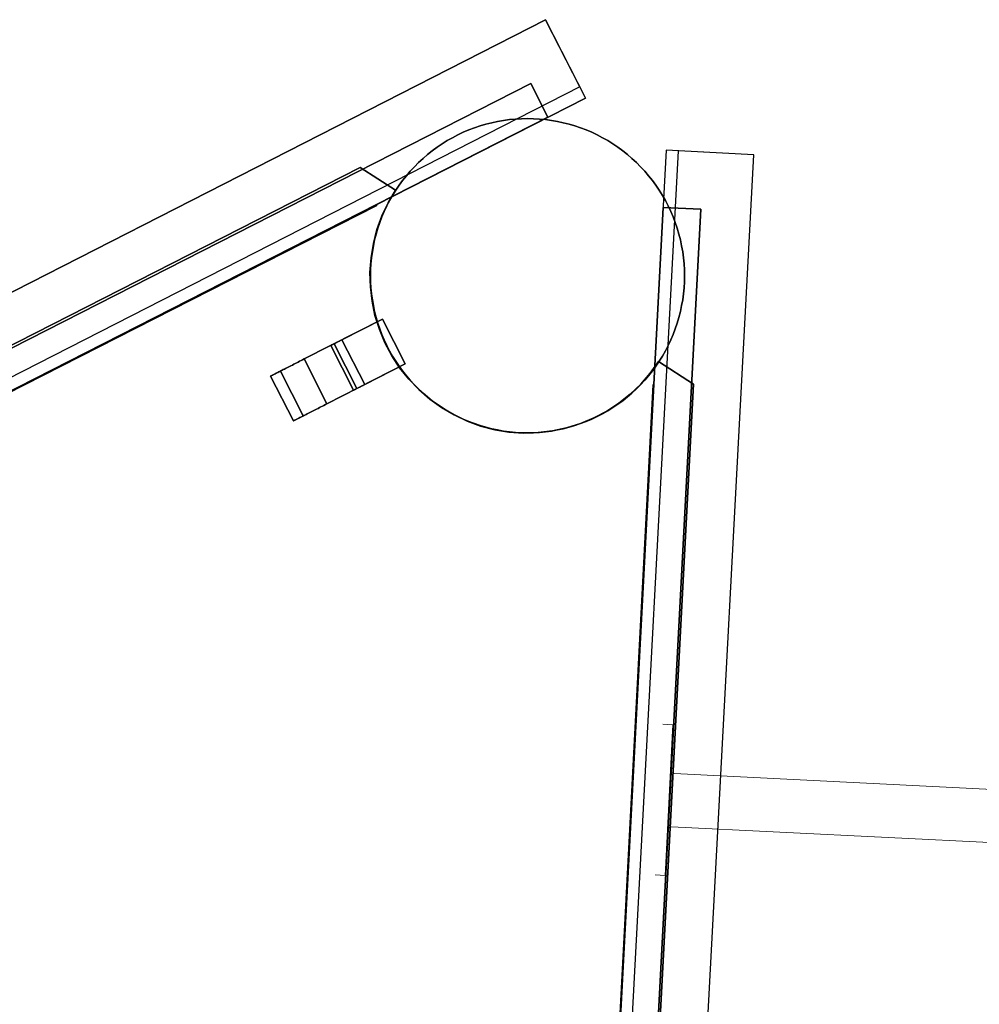
# Model space of a CAD drawing. Units: millimetres. Extents: x -12658 to 13880, y -3372 to 11620.
# Drawn here: x 9552 to 10315, y 8014 to 8798 of the extents above; entities that cross this region are included whole.
import ezdxf

# ---------------------------------------------------------------- set-up
doc = ezdxf.new("R2010")
doc.units = ezdxf.units.MM
doc.layers.add('Toestel 2D', color=7, linetype='Continuous', lineweight=20)

msp = doc.modelspace()

# ---------------------------------------------------------------- linework, layer by layer
at = {"flags": 128}
for points in [[(9317.21, 8464.34), (9970.09, 8797.52), (10001.92, 8735.21), (9835.49, 8650.24), (9835.81, 8649.6), (9348.96, 8402.03), (8862.44, 8153.74), (8862.12, 8154.38), (8695.61, 8069.72), (8663.85, 8132.12)], [(9835.81, 8649.6), (9835.49, 8650.24), (10001.92, 8735.21), (9997.37, 8744.06), (9344.41, 8410.88), (8691.06, 8078.58), (8695.61, 8069.72), (8862.12, 8154.38), (8862.44, 8153.74), (9348.96, 8402.03)], [(8746.95, 8095.89), (8733.39, 8122.58), (9958.49, 8746.79), (9972.04, 8720.1)], [(9958.49, 8746.79), (8733.39, 8122.58), (8746.95, 8095.89), (9972.04, 8720.1)], [(9830.9, 8593.88), (9831.01, 8598.68), (9831.28, 8603.44), (9831.72, 8608.21), (9832.38, 8612.95), (9833.2, 8617.67), (9834.19, 8622.35), (9835.37, 8627.01), (9836.74, 8631.59), (9838.24, 8636.13), (9839.97, 8640.6), (9841.83, 8645.01), (9843.86, 8649.34), (9846.08, 8653.59), (9848.44, 8657.76), (9850.96, 8661.81), (9853.64, 8665.78), (9856.47, 8669.65), (9859.45, 8673.4), (9862.55, 8677.05), (9865.81, 8680.55), (9869.21, 8683.95), (9872.72, 8687.19), (9876.33, 8690.31), (9880.09, 8693.3), (9883.95, 8696.12), (9887.92, 8698.8), (9891.98, 8701.32), (9896.15, 8703.68), (9900.39, 8705.9), (9904.72, 8707.93), (9909.13, 8709.82), (9913.6, 8711.52), (9918.12, 8713.05), (9922.73, 8714.4), (9927.36, 8715.57), (9932.04, 8716.59), (9936.76, 8717.41), (9941.5, 8718.04), (9946.26, 8718.51), (9951.03, 8718.78), (9955.8, 8718.86), (9960.6, 8718.78), (9965.36, 8718.51), (9970.13, 8718.04), (9974.87, 8717.41), (9979.59, 8716.59), (9984.27, 8715.57), (9988.9, 8714.4), (9993.51, 8713.05), (9998.03, 8711.52), (10002.49, 8709.82), (10006.91, 8707.93), (10011.24, 8705.9), (10015.48, 8703.68), (10019.65, 8701.32), (10023.7, 8698.8), (10027.68, 8696.12), (10031.54, 8693.3), (10035.29, 8690.31), (10038.91, 8687.19), (10042.42, 8683.95), (10045.82, 8680.55), (10049.08, 8677.05), (10052.17, 8673.4), (10055.16, 8669.65), (10057.98, 8665.78), (10060.67, 8661.81), (10063.19, 8657.76), (10065.55, 8653.59), (10067.77, 8649.34), (10069.79, 8645.01), (10071.66, 8640.6), (10073.38, 8636.13), (10074.89, 8631.59), (10076.26, 8627.01), (10077.44, 8622.35), (10078.43, 8617.67), (10079.25, 8612.95), (10079.91, 8608.21), (10080.34, 8603.44), (10080.62, 8598.68), (10080.73, 8593.88), (10080.62, 8589.09), (10080.34, 8584.32), (10079.91, 8579.55), (10079.25, 8574.81), (10078.43, 8570.1), (10077.44, 8565.41), (10076.26, 8560.75), (10074.89, 8556.18), (10073.38, 8551.63), (10071.66, 8547.16), (10069.79, 8542.75), (10067.77, 8538.42), (10065.55, 8534.17), (10063.19, 8530.01), (10060.67, 8525.95), (10057.98, 8521.98), (10055.16, 8518.11), (10052.17, 8514.36), (10049.08, 8510.71), (10045.82, 8507.21), (10042.42, 8503.81), (10038.91, 8500.58), (10035.29, 8497.45), (10031.54, 8494.47), (10027.68, 8491.64), (10023.7, 8488.96), (10019.65, 8486.44), (10015.48, 8484.08), (10011.24, 8481.86), (10006.91, 8479.83), (10002.49, 8477.94), (9998.03, 8476.24), (9993.51, 8474.71), (9988.9, 8473.37), (9984.27, 8472.19), (9979.59, 8471.17), (9974.87, 8470.35), (9970.13, 8469.72), (9965.36, 8469.26), (9960.6, 8468.98), (9955.8, 8468.9), (9951.03, 8468.98), (9946.26, 8469.26), (9941.5, 8469.72), (9936.76, 8470.35), (9932.04, 8471.17), (9927.36, 8472.19), (9922.73, 8473.37), (9918.12, 8474.71), (9913.6, 8476.24), (9909.13, 8477.94), (9904.72, 8479.83), (9900.39, 8481.86), (9896.15, 8484.08), (9891.98, 8486.44), (9887.92, 8488.96), (9883.95, 8491.64), (9880.09, 8494.47), (9876.33, 8497.45), (9872.72, 8500.58), (9869.21, 8503.81), (9865.81, 8507.21), (9862.55, 8510.71), (9859.45, 8514.36), (9856.47, 8518.11), (9853.64, 8521.98), (9850.96, 8525.95), (9848.44, 8530.01), (9846.08, 8534.17), (9843.86, 8538.42), (9841.83, 8542.75), (9839.97, 8547.16), (9838.24, 8551.63), (9836.74, 8556.18), (9835.37, 8560.75), (9834.19, 8565.41), (9833.2, 8570.1), (9832.38, 8574.81), (9831.72, 8579.55), (9831.28, 8584.32), (9831.01, 8589.09), (9830.9, 8593.88)], [(10080.73, 8593.88), (10080.62, 8598.68), (10080.34, 8603.44), (10079.91, 8608.21), (10079.25, 8612.95), (10078.43, 8617.67), (10077.44, 8622.35), (10076.26, 8627.01), (10074.89, 8631.59), (10073.38, 8636.13), (10071.66, 8640.6), (10069.79, 8645.01), (10067.77, 8649.34), (10065.55, 8653.59), (10063.19, 8657.76), (10060.67, 8661.81), (10057.98, 8665.78), (10055.16, 8669.65), (10052.17, 8673.4), (10049.08, 8677.05), (10045.82, 8680.55), (10042.42, 8683.95), (10038.91, 8687.19), (10035.29, 8690.31), (10031.54, 8693.3), (10027.68, 8696.12), (10023.7, 8698.8), (10019.65, 8701.32), (10015.48, 8703.68), (10011.24, 8705.9), (10006.91, 8707.93), (10002.49, 8709.82), (9998.03, 8711.52), (9993.51, 8713.05), (9988.9, 8714.4), (9984.27, 8715.57), (9979.59, 8716.59), (9974.87, 8717.41), (9970.13, 8718.04), (9965.36, 8718.51), (9960.6, 8718.78), (9955.8, 8718.86), (9951.03, 8718.78), (9946.26, 8718.51), (9941.5, 8718.04), (9936.76, 8717.41), (9932.04, 8716.59), (9927.36, 8715.57), (9922.73, 8714.4), (9918.12, 8713.05), (9913.6, 8711.52), (9909.13, 8709.82), (9904.72, 8707.93), (9900.39, 8705.9), (9896.15, 8703.68), (9891.98, 8701.32), (9887.92, 8698.8), (9883.95, 8696.12), (9880.09, 8693.3), (9876.33, 8690.31), (9872.72, 8687.19), (9869.21, 8683.95), (9865.81, 8680.55), (9862.55, 8677.05), (9859.45, 8673.4), (9856.47, 8669.65), (9853.64, 8665.78), (9850.96, 8661.81), (9848.44, 8657.76), (9846.08, 8653.59), (9843.86, 8649.34), (9841.83, 8645.01), (9839.97, 8640.6), (9838.24, 8636.13), (9836.74, 8631.59), (9835.37, 8627.01), (9834.19, 8622.35), (9833.2, 8617.67), (9832.38, 8612.95), (9831.72, 8608.21), (9831.28, 8603.44), (9831.01, 8598.68), (9830.9, 8593.88), (9831.01, 8589.09), (9831.28, 8584.32), (9831.72, 8579.55), (9832.38, 8574.81), (9833.2, 8570.1), (9834.19, 8565.41), (9835.37, 8560.75), (9836.74, 8556.18), (9838.24, 8551.63), (9839.97, 8547.16), (9841.83, 8542.75), (9843.86, 8538.42), (9846.08, 8534.17), (9848.44, 8530.01), (9850.96, 8525.95), (9853.64, 8521.98), (9856.47, 8518.11), (9859.45, 8514.36), (9862.55, 8510.71), (9865.81, 8507.21), (9869.21, 8503.81), (9872.72, 8500.58), (9876.33, 8497.45), (9880.09, 8494.47), (9883.95, 8491.64), (9887.92, 8488.96), (9891.98, 8486.44), (9896.15, 8484.08), (9900.39, 8481.86), (9904.72, 8479.83), (9909.13, 8477.94), (9913.6, 8476.24), (9918.12, 8474.71), (9922.73, 8473.37), (9927.36, 8472.19), (9932.04, 8471.17), (9936.76, 8470.35), (9941.5, 8469.72), (9946.26, 8469.26), (9951.03, 8468.98), (9955.8, 8468.9), (9960.6, 8468.98), (9965.36, 8469.26), (9970.13, 8469.72), (9974.87, 8470.35), (9979.59, 8471.17), (9984.27, 8472.19), (9988.9, 8473.37), (9993.51, 8474.71), (9998.03, 8476.24), (10002.49, 8477.94), (10006.91, 8479.83), (10011.24, 8481.86), (10015.48, 8484.08), (10019.65, 8486.44), (10023.7, 8488.96), (10027.68, 8491.64), (10031.54, 8494.47), (10035.29, 8497.45), (10038.91, 8500.58), (10042.42, 8503.81), (10045.82, 8507.21), (10049.08, 8510.71), (10052.17, 8514.36), (10055.16, 8518.11), (10057.98, 8521.98), (10060.67, 8525.95), (10063.19, 8530.01), (10065.55, 8534.17), (10067.77, 8538.42), (10069.79, 8542.75), (10071.66, 8547.16), (10073.38, 8551.63), (10074.89, 8556.18), (10076.26, 8560.75), (10077.44, 8565.41), (10078.43, 8570.1), (10079.25, 8574.81), (10079.91, 8579.55), (10080.34, 8584.32), (10080.62, 8589.09), (10080.73, 8593.88)], [(10056.04, 8507.17), (10055.39, 8507.17), (10026.9, 7961.33), (9997.77, 7415.65), (9998.57, 7415.65), (9988.91, 7228.93), (9998.89, 7228.45), (10036.88, 7960.85), (10076, 8693.25), (10066.02, 8693.73)], [(9822.79, 8680.01), (8856.39, 8187.68)], [(9850.72, 8661.9), (9822.79, 8680.01)], [(10060.14, 8525.67), (10053.39, 8516.31), (10045.87, 8507.56), (10037.58, 8499.58), (10028.53, 8492.37), (10018.87, 8486.08), (10008.59, 8480.71), (9998, 8476.26), (9986.96, 8472.89), (9975.6, 8470.43), (9964.25, 8469.05), (9952.74, 8468.75), (9941.08, 8469.51), (9929.73, 8471.36), (9918.53, 8474.27), (9907.79, 8478.26), (9897.36, 8483.17), (9887.38, 8489), (9878.03, 8495.75), (9869.28, 8503.27), (9861.3, 8511.55), (9854.09, 8520.6), (9847.8, 8530.27), (9842.43, 8540.55), (9837.98, 8551.13), (9834.45, 8562.18), (9832.15, 8573.53), (9830.77, 8585.04), (9830.47, 8596.55), (9831.39, 8608.05), (9833.23, 8619.41), (9835.99, 8630.61), (9839.98, 8641.5), (9844.89, 8651.93), (9850.72, 8661.9), (9844.89, 8651.93), (9839.98, 8641.5), (9835.99, 8630.61), (9833.23, 8619.41), (9831.39, 8608.05), (9830.47, 8596.55), (9830.77, 8585.04), (9832.15, 8573.53), (9834.45, 8562.18), (9837.98, 8551.13), (9842.43, 8540.55), (9847.8, 8530.27), (9854.09, 8520.6), (9861.3, 8511.55), (9869.28, 8503.27), (9878.03, 8495.75), (9887.38, 8489), (9897.36, 8483.17), (9907.79, 8478.26), (9918.53, 8474.27), (9929.73, 8471.36), (9941.08, 8469.51), (9952.74, 8468.75), (9964.25, 8469.05), (9975.6, 8470.43), (9986.96, 8472.89), (9998, 8476.26), (10008.59, 8480.71), (10018.87, 8486.08), (10028.53, 8492.37), (10037.58, 8499.58), (10045.87, 8507.56), (10053.39, 8516.31)], [(10063.7, 8648.2), (10093.7, 8646.69), (10021.33, 7272.96), (9991.33, 7274.47)], [(10021.33, 7272.96), (10093.7, 8646.69), (10063.7, 8648.2), (9991.33, 7274.47)], [(9769.53, 8478.38), (9751.4, 8514.03), (9769.53, 8478.38), (9769.57, 8478.39), (9769.65, 8478.44), (9769.78, 8478.51), (9769.97, 8478.6), (9770.21, 8478.72), (9770.5, 8478.87), (9770.85, 8479.05), (9771.24, 8479.24), (9771.69, 8479.48), (9772.18, 8479.72), (9772.73, 8480.01), (9773.32, 8480.31), (9773.95, 8480.63), (9774.64, 8480.98), (9775.37, 8481.35), (9776.13, 8481.74), (9776.94, 8482.16), (9777.79, 8482.58), (9778.68, 8483.04), (9779.59, 8483.51), (9780.55, 8483.99), (9781.54, 8484.49), (9782.55, 8485.01), (9783.59, 8485.54), (9784.66, 8486.08), (9785.76, 8486.64), (9786.87, 8487.21), (9787.99, 8487.79), (9789.15, 8488.37), (9790.3, 8488.96), (9791.48, 8489.56), (9792.67, 8490.17), (9793.85, 8490.77), (9795.05, 8491.38), (9796.25, 8491.99), (9858.59, 8523.74), (9840.46, 8559.39), (9858.59, 8523.74), (9826.33, 8507.31), (9808.2, 8542.96), (9840.46, 8559.39), (9858.59, 8523.74), (9796.25, 8491.99), (9795.05, 8491.38), (9793.85, 8490.77), (9792.67, 8490.17), (9791.48, 8489.56), (9790.3, 8488.96), (9789.15, 8488.37), (9787.99, 8487.79), (9786.87, 8487.21), (9785.76, 8486.64), (9784.66, 8486.08), (9783.59, 8485.54), (9782.55, 8485.01), (9781.54, 8484.49), (9780.55, 8483.99), (9779.59, 8483.51), (9778.68, 8483.04), (9777.79, 8482.58), (9776.94, 8482.16), (9776.13, 8481.74), (9775.37, 8481.35), (9774.64, 8480.98), (9773.95, 8480.63), (9773.32, 8480.31), (9772.73, 8480.01), (9772.18, 8479.72), (9771.69, 8479.48), (9771.24, 8479.24), (9770.85, 8479.05), (9770.5, 8478.87), (9770.21, 8478.72), (9769.97, 8478.6), (9769.78, 8478.51), (9769.65, 8478.44), (9769.57, 8478.39)], [(9799.29, 8538.42), (9799.32, 8538.44), (9799.4, 8538.47), (9799.54, 8538.55), (9799.72, 8538.64), (9799.97, 8538.77), (9800.27, 8538.92), (9800.6, 8539.09), (9800.99, 8539.29), (9801.43, 8539.5), (9801.9, 8539.75), (9802.42, 8540.01), (9802.97, 8540.3), (9803.54, 8540.59), (9804.16, 8540.9), (9804.79, 8541.22), (9805.44, 8541.56), (9806.12, 8541.9), (9806.8, 8542.25), (9807.49, 8542.6), (9808.2, 8542.96), (9807.49, 8542.6), (9806.8, 8542.25), (9806.12, 8541.9), (9805.44, 8541.56), (9804.79, 8541.22), (9804.16, 8540.9), (9803.54, 8540.59), (9802.97, 8540.3), (9802.42, 8540.01), (9801.9, 8539.75), (9801.43, 8539.5), (9800.99, 8539.29), (9800.6, 8539.09), (9800.27, 8538.92), (9799.97, 8538.77), (9799.72, 8538.64), (9799.54, 8538.55), (9799.4, 8538.47), (9799.32, 8538.44)], [(9799.29, 8538.42), (9817.42, 8502.78)], [(9801.9, 8539.75), (9820.03, 8504.11)], [(9751.4, 8514.03), (9751.43, 8514.04), (9751.51, 8514.08), (9751.65, 8514.14), (9751.83, 8514.24), (9752.07, 8514.37), (9752.37, 8514.52), (9752.71, 8514.69), (9753.1, 8514.89), (9753.55, 8515.12), (9754.05, 8515.37), (9754.6, 8515.65), (9755.18, 8515.95), (9755.82, 8516.27), (9756.51, 8516.62), (9757.23, 8516.99), (9758, 8517.38), (9758.81, 8517.79), (9759.66, 8518.23), (9760.54, 8518.68), (9761.46, 8519.15), (9762.41, 8519.63), (9763.4, 8520.14), (9764.42, 8520.65), (9765.46, 8521.19), (9766.52, 8521.73), (9767.61, 8522.29), (9768.73, 8522.85), (9769.86, 8523.43), (9771.01, 8524.01), (9772.17, 8524.6), (9773.35, 8525.21), (9774.53, 8525.8), (9775.72, 8526.42), (9776.92, 8527.02), (9778.12, 8527.63), (9776.92, 8527.02), (9775.72, 8526.42), (9774.53, 8525.8), (9773.35, 8525.21), (9772.17, 8524.6), (9771.01, 8524.01), (9769.86, 8523.43), (9768.73, 8522.85), (9767.61, 8522.29), (9766.52, 8521.73), (9765.46, 8521.19), (9764.42, 8520.65), (9763.4, 8520.14), (9762.41, 8519.63), (9761.46, 8519.15), (9760.54, 8518.68), (9759.66, 8518.23), (9758.81, 8517.79), (9758, 8517.38), (9757.23, 8516.99), (9756.51, 8516.62), (9755.82, 8516.27), (9755.18, 8515.95), (9754.6, 8515.65), (9754.05, 8515.37), (9753.55, 8515.12), (9753.1, 8514.89), (9752.71, 8514.69), (9752.37, 8514.52), (9752.07, 8514.37), (9751.83, 8514.24), (9751.65, 8514.14), (9751.51, 8514.08), (9751.43, 8514.04)], [(9796.25, 8491.99), (9778.12, 8527.63)], [(10087.91, 8507.56), (10060.14, 8525.67)], [(9769.53, 8478.38), (9751.4, 8514.03)], [(9777.36, 8482.37), (9759.22, 8518.01)], [(10030.83, 7424.1), (10087.91, 8507.56)]]:
    msp.add_lwpolyline(points, close=True, dxfattribs=at)
for points in [[(9997.37, 8744.06), (9970.09, 8797.52), (9317.21, 8464.34), (9344.41, 8410.88)], [(10096.76, 7957.79), (10135.88, 8690.03), (10066.02, 8693.73), (10056.04, 8507.17), (10055.39, 8507.17), (10026.9, 7961.33), (9997.77, 7415.65), (9998.57, 7415.65), (9988.91, 7228.93), (10058.77, 7225.39), (10096.76, 7957.79), (10058.77, 7225.39), (9998.89, 7228.45)], [(10036.88, 7960.85), (10096.76, 7957.79), (10135.88, 8690.03), (10076, 8693.25)], [(9778.12, 8527.63), (9840.46, 8559.39), (9808.2, 8542.96), (9826.33, 8507.31), (9825.64, 8506.96), (9824.94, 8506.6), (9824.25, 8506.26), (9823.58, 8505.91), (9822.93, 8505.57), (9822.29, 8505.25), (9821.68, 8504.94), (9821.1, 8504.65), (9820.55, 8504.37), (9820.03, 8504.11), (9819.56, 8503.86), (9819.13, 8503.65), (9818.74, 8503.44), (9818.4, 8503.27), (9818.11, 8503.12), (9817.87, 8503), (9817.67, 8502.9), (9817.54, 8502.83), (9817.46, 8502.79), (9817.42, 8502.78)], [(9799.29, 8538.42), (9817.42, 8502.78), (9817.46, 8502.79), (9817.54, 8502.83), (9817.67, 8502.9), (9817.87, 8503), (9818.11, 8503.12), (9818.4, 8503.27), (9818.74, 8503.44), (9819.13, 8503.65), (9819.56, 8503.86), (9820.03, 8504.11), (9820.55, 8504.37), (9821.1, 8504.65), (9821.68, 8504.94), (9822.29, 8505.25), (9822.93, 8505.57), (9823.58, 8505.91), (9824.25, 8506.26), (9824.94, 8506.6), (9825.64, 8506.96), (9826.33, 8507.31), (9858.59, 8523.74), (9840.46, 8559.39), (9778.12, 8527.63)], [(9799.29, 8538.42), (9817.42, 8502.78)]]:
    msp.add_lwpolyline(points, dxfattribs=at)
at = {"layer": 'Toestel 2D'}
for p, q in [((10071.37, 8236.76), (10063.38, 8237.16)), ((10071.12, 8231.77), (10065.69, 8121.9)), ((10071.37, 8236.76), (10071.12, 8231.77)), ((10072.45, 8197.86), (10331.13, 8185.05)), ((10070.35, 8155.51), (10329.04, 8142.71)), ((10065.69, 8121.9), (10065.44, 8116.91)), ((10057.45, 8117.3), (10065.44, 8116.91))]:
    msp.add_line(p, q, dxfattribs=at)
for centre, start, end in [((10072.6, 8200.86), 177.16563, 267.16563), ((10070.2, 8152.52), 87.16563, 177.16563)]:
    msp.add_arc(centre, 3, start, end, dxfattribs=at)

doc.saveas('drawing.dxf')
